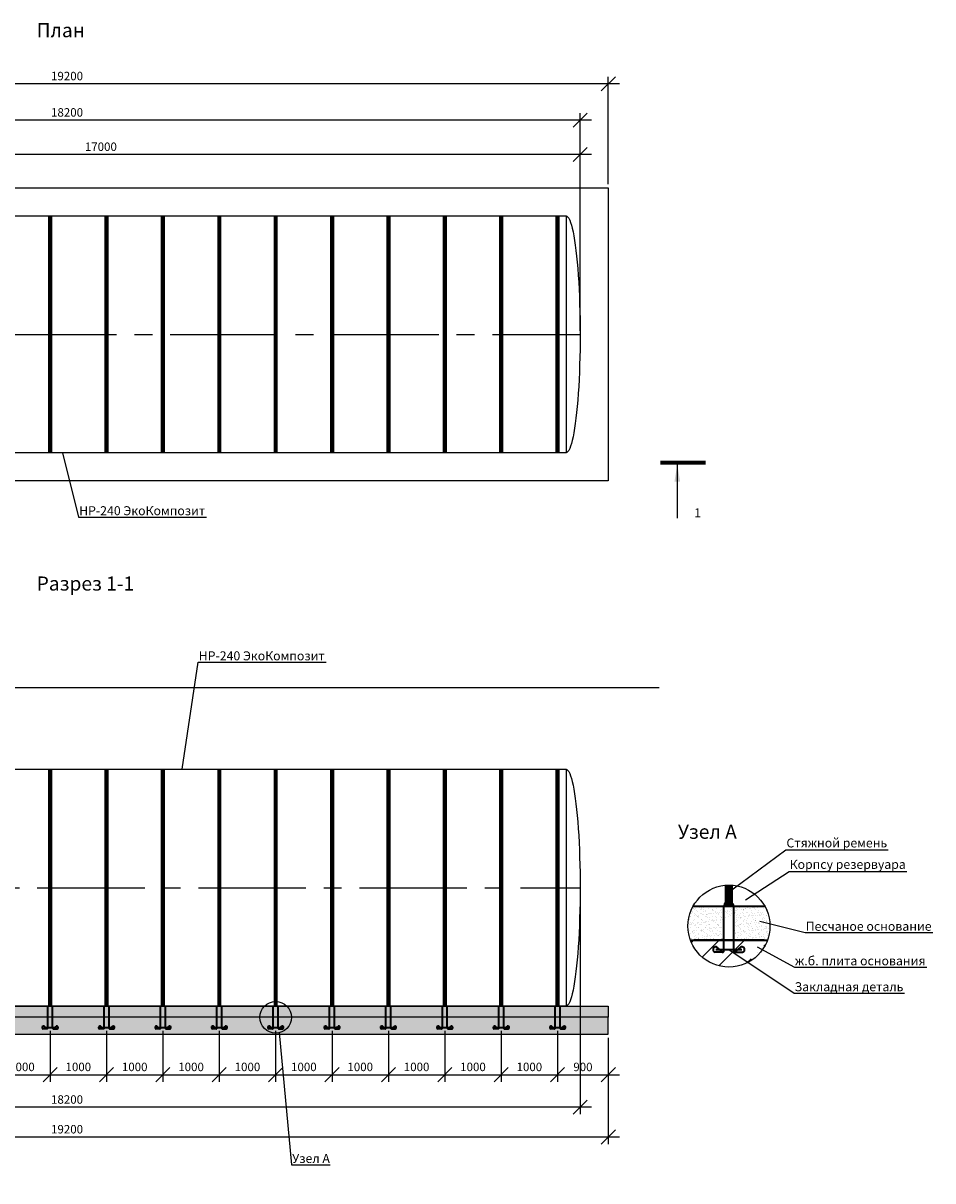
# Model space of a CAD drawing. Units: millimetres. Extents: x 6795 to 34183, y -14838 to 5705.
# Drawn here: x 18049 to 34183, y -14838 to 5705 of the extents above; entities that cross this region are included whole.
import ezdxf
from ezdxf import colors
from ezdxf.entities.mleader import LeaderData, LeaderLine
from ezdxf.math import Vec2, Vec3

# ---------------------------------------------------------------- set-up
doc = ezdxf.new("R2010")
doc.units = ezdxf.units.MM
doc.linetypes.add('CENTER2', pattern=[28.575, 19.05, -3.175, 3.175, -3.175])
doc.layers.add('Корпус', color=250, linetype='Continuous', lineweight=35)
doc.layers.add('Ремни', color=92, linetype='Continuous', lineweight=50)
doc.styles.add('GOST 2.304', font='CS_Gost2304.shx')
doc.styles.add('SPDS', font='spds.shx', dxfattribs={"height": 200})
doc.linetypes.add('Земля', pattern='A,1,[130,ltypeshp.shx,S=2,R=135,X=0,Y=-1.414214],1.5,[130,ltypeshp.shx,S=2,R=135,X=0,Y=-1.414214],1.5,[130,ltypeshp.shx,S=2,R=135,X=0,Y=-1.414214],10', length=14)
doc.dimstyles.new('SPDS', dxfattribs={"dimscale": 100, "dimtxt": 1.5, "dimasz": 2.5, "dimexe": 1.25, "dimexo": 0.625, "dimtad": 1, "dimdec": 0, "dimrnd": 10, "dimtxsty": 'GOST 2.304', "dimblk": 'OBLIQUE', "dimcen": 2.5, "dimdle": 2, "dimadec": 0, "dimazin": 2, "dimtfac": 0.75, "dimtdec": 0, "dimtmove": 1, "dimatfit": 3, "dimfxl": 1, "dimtolj": 1, "dimarcsym": 1})

# ---------------------------------------------------------------- blocks, each defined once
blk = doc.blocks.new('_Oblique')
at = {"color": 0, "linetype": 'ByBlock', "lineweight": -2}
blk.add_line((-0.5, -0.5), (0.5, 0.5), dxfattribs=at)
blk = doc.blocks.new('*D13')
at = {"color": 0, "lineweight": -2, "transparency": 16777216}
for p, q in [((10927, 246), (10927, 3500)), ((27927, 246), (27927, 3500)), ((28127, 3375), (10727, 3375))]:
    blk.add_line(p, q, dxfattribs=at)
at = {"layer": 'Defpoints', "color": 0, "transparency": 16777216}
for p in [(10927, 3375), (10927, 184), (27927, 184)]:
    blk.add_point(p, dxfattribs=at)
at = {"color": 0, "lineweight": -2, "transparency": 16777216, "xscale": 250, "yscale": 250, "zscale": 250, "rotation": 180}
blk.add_blockref('_Oblique', (10927, 3375), dxfattribs=at)
at = {"color": 0, "lineweight": -2, "transparency": 16777216, "xscale": 250, "yscale": 250, "zscale": 250}
blk.add_blockref('_Oblique', (27927, 3375), dxfattribs=at)
at = {"color": 0, "transparency": 16777216, "insert": (19427, 3513), "char_height": 150, "attachment_point": 5, "style": 'GOST 2.304'}
blk.add_mtext('\\A1;17000', dxfattribs=at)
blk = doc.blocks.new('*D14')
at = {"color": 0, "lineweight": -2, "transparency": 16777216}
for p, q in [((9727, 246), (9727, 4110)), ((27927, 246), (27927, 4110)), ((28127, 3985), (9527, 3985))]:
    blk.add_line(p, q, dxfattribs=at)
at = {"layer": 'Defpoints', "color": 0, "transparency": 16777216}
for p in [(9727, 3985), (9727, 184), (27927, 184)]:
    blk.add_point(p, dxfattribs=at)
at = {"color": 0, "lineweight": -2, "transparency": 16777216, "xscale": 250, "yscale": 250, "zscale": 250, "rotation": 180}
blk.add_blockref('_Oblique', (9727, 3985), dxfattribs=at)
at = {"color": 0, "lineweight": -2, "transparency": 16777216, "xscale": 250, "yscale": 250, "zscale": 250}
blk.add_blockref('_Oblique', (27927, 3985), dxfattribs=at)
at = {"color": 0, "transparency": 16777216, "insert": (18827, 4122), "char_height": 150, "attachment_point": 5, "style": 'GOST 2.304'}
blk.add_mtext('\\A1;18200', dxfattribs=at)
blk = doc.blocks.new('*D15')
at = {"color": 0, "lineweight": -2, "transparency": 16777216}
for p, q in [((9227, 2846), (9227, 4754)), ((28427, 2846), (28427, 4754)), ((28627, 4629), (9027, 4629))]:
    blk.add_line(p, q, dxfattribs=at)
at = {"layer": 'Defpoints', "color": 0, "transparency": 16777216}
for p in [(9227, 4629), (9227, 2784), (28427, 2784)]:
    blk.add_point(p, dxfattribs=at)
at = {"color": 0, "lineweight": -2, "transparency": 16777216, "xscale": 250, "yscale": 250, "zscale": 250, "rotation": 180}
blk.add_blockref('_Oblique', (9227, 4629), dxfattribs=at)
at = {"color": 0, "lineweight": -2, "transparency": 16777216, "xscale": 250, "yscale": 250, "zscale": 250}
blk.add_blockref('_Oblique', (28427, 4629), dxfattribs=at)
at = {"color": 0, "transparency": 16777216, "insert": (18827, 4767), "char_height": 150, "attachment_point": 5, "style": 'GOST 2.304'}
blk.add_mtext('\\A1;19200', dxfattribs=at)
blk = doc.blocks.new('_DotSmall')
at = {"color": 0, "linetype": 'ByBlock', "const_width": 0.5}
blk.add_lwpolyline([(-0.0625, 0, 1), (0.0625, 0, 1)], format="xyb", close=True, dxfattribs=at)
blk = doc.blocks.new('кр')
at = {"color": 7, "lineweight": 35}
for p, q in [((88036, -107085), (88036, -106693)), ((88124, -107085), (88124, -106693)), ((88024, -107095), (87958, -107095)), ((87965, -107072), (88195, -107072)), ((88032, -107102), (87975, -107052)), ((88128, -107102), (88185, -107052)), ((88136, -107095), (88202, -107095))]:
    blk.add_line(p, q, dxfattribs=at)
for centre, radius, start, end in [((87963, -107073), 23.4, 60.5794, 257.1069), ((88026, -107085), 10.3, 259.5636, 0), ((88134, -107085), 10.2, 179.5536, 280.6322), ((88197, -107073), 23.4, 282.8931, 119.4206)]:
    blk.add_arc(centre, radius, start, end, dxfattribs=at)
blk = doc.blocks.new('*D38')
at = {"color": 0, "lineweight": -2, "transparency": 16777216}
for p, q in [((17527, -12178), (17527, -13079)), ((18527, -12178), (18527, -13079)), ((17327, -12954), (18727, -12954))]:
    blk.add_line(p, q, dxfattribs=at)
at = {"layer": 'Defpoints', "color": 0, "transparency": 16777216}
for p in [(17527, -12115), (18527, -12115), (18527, -12954)]:
    blk.add_point(p, dxfattribs=at)
at = {"color": 0, "lineweight": -2, "transparency": 16777216, "xscale": 250, "yscale": 250, "zscale": 250, "rotation": 180}
blk.add_blockref('_Oblique', (17527, -12954), dxfattribs=at)
at = {"color": 0, "lineweight": -2, "transparency": 16777216, "xscale": 250, "yscale": 250, "zscale": 250}
blk.add_blockref('_Oblique', (18527, -12954), dxfattribs=at)
at = {"color": 0, "transparency": 16777216, "insert": (18027, -12816), "char_height": 150, "attachment_point": 5, "style": 'GOST 2.304'}
blk.add_mtext('\\A1;1000', dxfattribs=at)
blk = doc.blocks.new('*D39')
at = {"color": 0, "lineweight": -2, "transparency": 16777216}
for p, q in [((18527, -12178), (18527, -13079)), ((19527, -12178), (19527, -13079)), ((18327, -12954), (19727, -12954))]:
    blk.add_line(p, q, dxfattribs=at)
at = {"layer": 'Defpoints', "color": 0, "transparency": 16777216}
for p in [(18527, -12115), (19527, -12115), (19527, -12954)]:
    blk.add_point(p, dxfattribs=at)
at = {"color": 0, "lineweight": -2, "transparency": 16777216, "xscale": 250, "yscale": 250, "zscale": 250, "rotation": 180}
blk.add_blockref('_Oblique', (18527, -12954), dxfattribs=at)
at = {"color": 0, "lineweight": -2, "transparency": 16777216, "xscale": 250, "yscale": 250, "zscale": 250}
blk.add_blockref('_Oblique', (19527, -12954), dxfattribs=at)
at = {"color": 0, "transparency": 16777216, "insert": (19027, -12816), "char_height": 150, "attachment_point": 5, "style": 'GOST 2.304'}
blk.add_mtext('\\A1;1000', dxfattribs=at)
blk = doc.blocks.new('*D40')
at = {"color": 0, "lineweight": -2, "transparency": 16777216}
for p, q in [((19527, -12178), (19527, -13079)), ((20527, -12178), (20527, -13079)), ((19327, -12954), (20727, -12954))]:
    blk.add_line(p, q, dxfattribs=at)
at = {"layer": 'Defpoints', "color": 0, "transparency": 16777216}
for p in [(19527, -12115), (20527, -12115), (20527, -12954)]:
    blk.add_point(p, dxfattribs=at)
at = {"color": 0, "lineweight": -2, "transparency": 16777216, "xscale": 250, "yscale": 250, "zscale": 250, "rotation": 180}
blk.add_blockref('_Oblique', (19527, -12954), dxfattribs=at)
at = {"color": 0, "lineweight": -2, "transparency": 16777216, "xscale": 250, "yscale": 250, "zscale": 250}
blk.add_blockref('_Oblique', (20527, -12954), dxfattribs=at)
at = {"color": 0, "transparency": 16777216, "insert": (20027, -12816), "char_height": 150, "attachment_point": 5, "style": 'GOST 2.304'}
blk.add_mtext('\\A1;1000', dxfattribs=at)
blk = doc.blocks.new('*D41')
at = {"color": 0, "lineweight": -2, "transparency": 16777216}
for p, q in [((20527, -12178), (20527, -13079)), ((21527, -12178), (21527, -13079)), ((20327, -12954), (21727, -12954))]:
    blk.add_line(p, q, dxfattribs=at)
at = {"layer": 'Defpoints', "color": 0, "transparency": 16777216}
for p in [(20527, -12115), (21527, -12115), (21527, -12954)]:
    blk.add_point(p, dxfattribs=at)
at = {"color": 0, "lineweight": -2, "transparency": 16777216, "xscale": 250, "yscale": 250, "zscale": 250, "rotation": 180}
blk.add_blockref('_Oblique', (20527, -12954), dxfattribs=at)
at = {"color": 0, "lineweight": -2, "transparency": 16777216, "xscale": 250, "yscale": 250, "zscale": 250}
blk.add_blockref('_Oblique', (21527, -12954), dxfattribs=at)
at = {"color": 0, "transparency": 16777216, "insert": (21027, -12816), "char_height": 150, "attachment_point": 5, "style": 'GOST 2.304'}
blk.add_mtext('\\A1;1000', dxfattribs=at)
blk = doc.blocks.new('*D42')
at = {"color": 0, "lineweight": -2, "transparency": 16777216}
for p, q in [((21527, -12178), (21527, -13079)), ((22527, -12178), (22527, -13079)), ((21327, -12954), (22727, -12954))]:
    blk.add_line(p, q, dxfattribs=at)
at = {"layer": 'Defpoints', "color": 0, "transparency": 16777216}
for p in [(21527, -12115), (22527, -12115), (22527, -12954)]:
    blk.add_point(p, dxfattribs=at)
at = {"color": 0, "lineweight": -2, "transparency": 16777216, "xscale": 250, "yscale": 250, "zscale": 250, "rotation": 180}
blk.add_blockref('_Oblique', (21527, -12954), dxfattribs=at)
at = {"color": 0, "lineweight": -2, "transparency": 16777216, "xscale": 250, "yscale": 250, "zscale": 250}
blk.add_blockref('_Oblique', (22527, -12954), dxfattribs=at)
at = {"color": 0, "transparency": 16777216, "insert": (22027, -12816), "char_height": 150, "attachment_point": 5, "style": 'GOST 2.304'}
blk.add_mtext('\\A1;1000', dxfattribs=at)
blk = doc.blocks.new('*D43')
at = {"color": 0, "lineweight": -2, "transparency": 16777216}
for p, q in [((22527, -12178), (22527, -13079)), ((23527, -12178), (23527, -13079)), ((22327, -12954), (23727, -12954))]:
    blk.add_line(p, q, dxfattribs=at)
at = {"layer": 'Defpoints', "color": 0, "transparency": 16777216}
for p in [(22527, -12115), (23527, -12115), (23527, -12954)]:
    blk.add_point(p, dxfattribs=at)
at = {"color": 0, "lineweight": -2, "transparency": 16777216, "xscale": 250, "yscale": 250, "zscale": 250, "rotation": 180}
blk.add_blockref('_Oblique', (22527, -12954), dxfattribs=at)
at = {"color": 0, "lineweight": -2, "transparency": 16777216, "xscale": 250, "yscale": 250, "zscale": 250}
blk.add_blockref('_Oblique', (23527, -12954), dxfattribs=at)
at = {"color": 0, "transparency": 16777216, "insert": (23027, -12816), "char_height": 150, "attachment_point": 5, "style": 'GOST 2.304'}
blk.add_mtext('\\A1;1000', dxfattribs=at)
blk = doc.blocks.new('*D44')
at = {"color": 0, "lineweight": -2, "transparency": 16777216}
for p, q in [((23527, -12178), (23527, -13079)), ((24527, -12178), (24527, -13079)), ((23327, -12954), (24727, -12954))]:
    blk.add_line(p, q, dxfattribs=at)
at = {"layer": 'Defpoints', "color": 0, "transparency": 16777216}
for p in [(23527, -12115), (24527, -12115), (24527, -12954)]:
    blk.add_point(p, dxfattribs=at)
at = {"color": 0, "lineweight": -2, "transparency": 16777216, "xscale": 250, "yscale": 250, "zscale": 250, "rotation": 180}
blk.add_blockref('_Oblique', (23527, -12954), dxfattribs=at)
at = {"color": 0, "lineweight": -2, "transparency": 16777216, "xscale": 250, "yscale": 250, "zscale": 250}
blk.add_blockref('_Oblique', (24527, -12954), dxfattribs=at)
at = {"color": 0, "transparency": 16777216, "insert": (24027, -12816), "char_height": 150, "attachment_point": 5, "style": 'GOST 2.304'}
blk.add_mtext('\\A1;1000', dxfattribs=at)
blk = doc.blocks.new('*D45')
at = {"color": 0, "lineweight": -2, "transparency": 16777216}
for p, q in [((24527, -12178), (24527, -13079)), ((25527, -12178), (25527, -13079)), ((24327, -12954), (25727, -12954))]:
    blk.add_line(p, q, dxfattribs=at)
at = {"layer": 'Defpoints', "color": 0, "transparency": 16777216}
for p in [(24527, -12115), (25527, -12115), (25527, -12954)]:
    blk.add_point(p, dxfattribs=at)
at = {"color": 0, "lineweight": -2, "transparency": 16777216, "xscale": 250, "yscale": 250, "zscale": 250, "rotation": 180}
blk.add_blockref('_Oblique', (24527, -12954), dxfattribs=at)
at = {"color": 0, "lineweight": -2, "transparency": 16777216, "xscale": 250, "yscale": 250, "zscale": 250}
blk.add_blockref('_Oblique', (25527, -12954), dxfattribs=at)
at = {"color": 0, "transparency": 16777216, "insert": (25027, -12816), "char_height": 150, "attachment_point": 5, "style": 'GOST 2.304'}
blk.add_mtext('\\A1;1000', dxfattribs=at)
blk = doc.blocks.new('*D46')
at = {"color": 0, "lineweight": -2, "transparency": 16777216}
for p, q in [((25527, -12178), (25527, -13079)), ((26527, -12178), (26527, -13079)), ((25327, -12954), (26727, -12954))]:
    blk.add_line(p, q, dxfattribs=at)
at = {"layer": 'Defpoints', "color": 0, "transparency": 16777216}
for p in [(25527, -12115), (26527, -12115), (26527, -12954)]:
    blk.add_point(p, dxfattribs=at)
at = {"color": 0, "lineweight": -2, "transparency": 16777216, "xscale": 250, "yscale": 250, "zscale": 250, "rotation": 180}
blk.add_blockref('_Oblique', (25527, -12954), dxfattribs=at)
at = {"color": 0, "lineweight": -2, "transparency": 16777216, "xscale": 250, "yscale": 250, "zscale": 250}
blk.add_blockref('_Oblique', (26527, -12954), dxfattribs=at)
at = {"color": 0, "transparency": 16777216, "insert": (26027, -12816), "char_height": 150, "attachment_point": 5, "style": 'GOST 2.304'}
blk.add_mtext('\\A1;1000', dxfattribs=at)
blk = doc.blocks.new('*D47')
at = {"color": 0, "lineweight": -2, "transparency": 16777216}
for p, q in [((26527, -12178), (26527, -13079)), ((27527, -12178), (27527, -13079)), ((26327, -12954), (27727, -12954))]:
    blk.add_line(p, q, dxfattribs=at)
at = {"layer": 'Defpoints', "color": 0, "transparency": 16777216}
for p in [(26527, -12115), (27527, -12115), (27527, -12954)]:
    blk.add_point(p, dxfattribs=at)
at = {"color": 0, "lineweight": -2, "transparency": 16777216, "xscale": 250, "yscale": 250, "zscale": 250, "rotation": 180}
blk.add_blockref('_Oblique', (26527, -12954), dxfattribs=at)
at = {"color": 0, "lineweight": -2, "transparency": 16777216, "xscale": 250, "yscale": 250, "zscale": 250}
blk.add_blockref('_Oblique', (27527, -12954), dxfattribs=at)
at = {"color": 0, "transparency": 16777216, "insert": (27027, -12816), "char_height": 150, "attachment_point": 5, "style": 'GOST 2.304'}
blk.add_mtext('\\A1;1000', dxfattribs=at)
blk = doc.blocks.new('*D48')
at = {"color": 0, "lineweight": -2, "transparency": 16777216}
for p, q in [((27527, -12178), (27527, -13079)), ((28427, -12298), (28427, -13079)), ((27327, -12954), (28627, -12954))]:
    blk.add_line(p, q, dxfattribs=at)
at = {"layer": 'Defpoints', "color": 0, "transparency": 16777216}
for p in [(27527, -12115), (28427, -12235), (28427, -12954)]:
    blk.add_point(p, dxfattribs=at)
at = {"color": 0, "lineweight": -2, "transparency": 16777216, "xscale": 250, "yscale": 250, "zscale": 250, "rotation": 180}
blk.add_blockref('_Oblique', (27527, -12954), dxfattribs=at)
at = {"color": 0, "lineweight": -2, "transparency": 16777216, "xscale": 250, "yscale": 250, "zscale": 250}
blk.add_blockref('_Oblique', (28427, -12954), dxfattribs=at)
at = {"color": 0, "transparency": 16777216, "insert": (27977, -12816), "char_height": 150, "attachment_point": 5, "style": 'GOST 2.304'}
blk.add_mtext('\\A1;900', dxfattribs=at)
blk = doc.blocks.new('*D49')
at = {"color": 0, "lineweight": -2, "transparency": 16777216}
for p, q in [((9727, -9698), (9727, -13657)), ((27927, -9698), (27927, -13657)), ((28127, -13532), (9527, -13532))]:
    blk.add_line(p, q, dxfattribs=at)
at = {"layer": 'Defpoints', "color": 0, "transparency": 16777216}
for p in [(9727, -9635), (27927, -9635), (9727, -13532)]:
    blk.add_point(p, dxfattribs=at)
at = {"color": 0, "lineweight": -2, "transparency": 16777216, "xscale": 250, "yscale": 250, "zscale": 250, "rotation": 180}
blk.add_blockref('_Oblique', (9727, -13532), dxfattribs=at)
at = {"color": 0, "lineweight": -2, "transparency": 16777216, "xscale": 250, "yscale": 250, "zscale": 250}
blk.add_blockref('_Oblique', (27927, -13532), dxfattribs=at)
at = {"color": 0, "transparency": 16777216, "insert": (18827, -13394), "char_height": 150, "attachment_point": 5, "style": 'GOST 2.304'}
blk.add_mtext('\\A1;18200', dxfattribs=at)
blk = doc.blocks.new('*D50')
at = {"color": 0, "lineweight": -2, "transparency": 16777216}
for p, q in [((9227, -12298), (9227, -14185)), ((28427, -12298), (28427, -14185)), ((28627, -14060), (9027, -14060))]:
    blk.add_line(p, q, dxfattribs=at)
at = {"layer": 'Defpoints', "color": 0, "transparency": 16777216}
for p in [(9227, -12235), (28427, -12235), (9227, -14060)]:
    blk.add_point(p, dxfattribs=at)
at = {"color": 0, "lineweight": -2, "transparency": 16777216, "xscale": 250, "yscale": 250, "zscale": 250, "rotation": 180}
blk.add_blockref('_Oblique', (9227, -14060), dxfattribs=at)
at = {"color": 0, "lineweight": -2, "transparency": 16777216, "xscale": 250, "yscale": 250, "zscale": 250}
blk.add_blockref('_Oblique', (28427, -14060), dxfattribs=at)
at = {"color": 0, "transparency": 16777216, "insert": (18827, -13922), "char_height": 150, "attachment_point": 5, "style": 'GOST 2.304'}
blk.add_mtext('\\A1;19200', dxfattribs=at)

msp = doc.modelspace()

# ---------------------------------------------------------------- hatches: boundary and pattern name
h = msp.add_hatch()
h.set_pattern_fill('AR-SAND', color=256, scale=2)
h.set_pattern_definition([(37.5, (-116494.17, 97770.35), (-3.200063, 97.882647), [0, -77.216, 0, -86.36, 0, -82.55]), (7.5, (-116494.17, 97770.35), (89.90466, 143.36502), [0, -41.656, 0, -69.596, 0, -26.67]), (327.5, (-116556.65, 97770.35), (158.198474, 0.287437), [0, -25.4, 0, -91.44, 0, -119.38]), (317.5, (-116556.65, 97770.35), (152.71129, 44.58586), [0, -12.7, 0, -59.944, 0, -68.58])])
edge = h.paths.add_edge_path(flags=17)
edge.add_line((31009.3, -9968.6), (30652.9, -9968.6))
edge.add_line((30652.9, -9968.6), (30652.9, -10568.6))
edge.add_line((30652.9, -10568.6), (31193, -10568.6))
edge.add_arc((30567.4, -10432), 640.3, 347.68132, 360)
edge.add_arc((30567.4, -10432), 640.3, 0, 46.36324)
h.paths.add_polyline_path([(30476.7, -10568.6), (30652.9, -10568.6), (30652.9, -10168.6), (30476.6, -10168.6)], flags=17)
edge = h.paths.add_edge_path()
edge.add_arc((30567.4, -10432), 640.3, 347.68132, 360)
edge.add_arc((30567.4, -10432), 640.3, 0, 46.36324)
edge.add_line((31009.3, -9968.6), (29929.2, -9968.6))
edge.add_arc((30567.4, -10316.6), 727, 151.40147, 187.7821)
edge.add_arc((30306.3, -10381.9), 460.3, 184.13197, 203.93378)
edge.add_line((29885.5, -10568.6), (31193, -10568.6))
h = msp.add_hatch()
h.set_pattern_fill('AR-SAND', color=256, scale=2)
h.set_pattern_definition([(37.5, (-159336.39, 116862.67), (-3.200063, 97.882647), [0, -77.216, 0, -86.36, 0, -82.55]), (7.5, (-159336.39, 116862.67), (89.90466, 143.36502), [0, -41.656, 0, -69.596, 0, -26.67]), (327.5, (-159398.87, 116862.67), (158.198474, 0.287437), [0, -25.4, 0, -91.44, 0, -119.38]), (317.5, (-159398.87, 116862.67), (152.71129, 44.585865), [0, -12.7, 0, -59.944, 0, -68.58])])
edge = h.paths.add_edge_path()
edge.add_arc((28126.2, -9730.2), 3233.8, 344.97304, 348.01326)
edge.add_arc((30567.4, -10316.6), 727, 353.26995, 388.59853)
edge.add_line((31205.7, -9968.6), (30652.9, -9968.6))
edge.add_line((30652.9, -9968.6), (30652.9, -10568.6))
edge.add_line((30652.9, -10568.6), (31249.3, -10568.6))
h = msp.add_hatch()
h.set_pattern_fill('ANSI35', color=256, scale=100)
h.set_pattern_definition([(45, (-218354.6, 205414.2), (-449.0128, 449.0128), []), (45, (-217905.6, 205414.2), (-449.0128, 449.0128), [793.75, -158.75, 0, -158.75])])
edge = h.paths.add_edge_path()
edge.add_arc((30567.4, -10318.3), 726.3, 200.15462, 338.18558)
edge.add_line((31241.7, -10588.3), (29885.5, -10568.6))
h = msp.add_hatch()
h.set_pattern_fill('AR-SAND', scale=2)
h.set_pattern_definition([(37.5, (0, 2160.53), (-3.20006, 97.88265), [0, -77.216, 0, -86.36, 0, -82.55]), (7.5, (0, 2160.53), (89.90466, 143.365), [0, -41.656, 0, -69.596, 0, -26.67]), (327.5, (-62.48, 2160.53), (158.19847, 0.28744), [0, -25.4, 0, -91.44, 0, -119.38]), (317.5, (-62.48, 2160.53), (152.7113, 44.58586), [0, -12.7, 0, -59.944, 0, -68.58])])
h.paths.add_polyline_path([(28427.4, -11935.3), (9227.4, -11935.3), (9227.4, -11735.3), (28427.4, -11735.3)])
h = msp.add_hatch()
h.set_pattern_fill('ANSI35', scale=30)
h.set_pattern_definition([(45, (0, 2160.53), (-134.7038, 134.7038), []), (45, (134.7, 2160.53), (-134.7038, 134.7038), [238.125, -47.625, 0, -47.625])])
h.paths.add_polyline_path([(9227.4, -12235.3), (28427.4, -12235.3), (28427.4, -11935.3), (9227.4, -11935.3)])

# ---------------------------------------------------------------- linework, layer by layer
for p, q in [((27677.4, 2283.6), (27677.4, -1916.4)), ((27677.4, -7535.3), (27677.4, -11735.3))]:
    msp.add_line(p, q)
at = {"color": 5, "linetype": 'CENTER2', "ltscale": 100}
for p, q in [((9227.4, 183.6), (27927.4, 183.6)), ((9727.4, -9635.3), (27927.4, -9635.3))]:
    msp.add_line(p, q, dxfattribs=at)
at = {"linetype": 'Continuous', "lineweight": 25, "ltscale": 100}
msp.add_line((29650.8, -2127.7), (29650.8, -3077.7), dxfattribs=at)
at = {"linetype": 'Земля', "ltscale": 40}
msp.add_line((11682.4, -6085.3), (29330.7, -6085.3), dxfattribs=at)
for points in [[(28427.4, -2416.4), (9227.4, -2416.4), (9227.4, 2783.6), (28427.4, 2783.6)], [(27677.4, -1916.4), (9977.4, -1916.4), (9977.4, 2283.6), (27677.4, 2283.6)], [(27677.4, -11735.3), (9977.4, -11735.3), (9977.4, -7535.3), (27677.4, -7535.3)], [(28427.4, -11935.3), (9227.4, -11935.3), (9227.4, -11735.3), (28427.4, -11735.3)], [(9227.4, -12235.3), (28427.4, -12235.3), (28427.4, -11935.3), (9227.4, -11935.3)]]:
    msp.add_lwpolyline(points, close=True)
at = {"linetype": 'Continuous', "lineweight": 25, "ltscale": 100, "const_width": 70}
msp.add_lwpolyline([(30151.5, -2092.7), (29350.8, -2092.7)], dxfattribs=at)
for centre, radius in [((30567.4, -10316.6), 727), ((22528.1, -11935.3), 279.5)]:
    msp.add_circle(centre, radius)
at = {"extrusion": (0, 0, -1)}
for centre in [(27677.4, 183.6), (27677.4, -9635.3)]:
    msp.add_ellipse(centre, major_axis=(0, 2100), ratio=0.1190476, start_param=0, end_param=3.1415927, dxfattribs=at)
at = {"linetype": 'Continuous', "lineweight": 25, "ltscale": 100}
msp.add_solid([(29650.8, -2127.7), (29600.6, -2428.1), (29701.1, -2428.1)], dxfattribs=at)
at = {"layer": 'Корпус'}
for points in [[(31205.7, -9968.6), (29929.2, -9968.6)], [(29885.5, -10568.6), (31249.3, -10568.6)], [(31193, -10568.6), (29941.9, -10568.6)]]:
    msp.add_lwpolyline(points, dxfattribs=at)
msp.add_arc((30564.7, -9970.3), 88.1, 0.00019, 181.14632, dxfattribs=at)
at = {"layer": 'Ремни'}
for points, const_width in [([(18527.4, -1929.7), (18527.4, 2283.6)], 75), ([(19527.4, -1929.7), (19527.4, 2283.6)], 75), ([(20527.4, -1929.7), (20527.4, 2283.6)], 75), ([(21527.4, -1929.7), (21527.4, 2283.6)], 75), ([(22527.4, -1929.7), (22527.4, 2283.6)], 75), ([(23527.4, -1929.7), (23527.4, 2283.6)], 75), ([(24527.4, -1929.7), (24527.4, 2283.6)], 75), ([(25527.4, -1929.7), (25527.4, 2283.6)], 75), ([(26527.4, -1929.7), (26527.4, 2283.6)], 75), ([(27527.4, -1929.7), (27527.4, 2283.6)], 75), ([(18527.4, -11735.3), (18527.4, -7535.3)], 75), ([(19527.4, -11735.3), (19527.4, -7535.3)], 75), ([(20527.4, -11735.3), (20527.4, -7535.3)], 75), ([(21527.4, -11735.3), (21527.4, -7535.3)], 75), ([(22527.4, -11735.3), (22527.4, -7535.3)], 75), ([(23527.4, -11735.3), (23527.4, -7535.3)], 75), ([(24527.4, -11735.3), (24527.4, -7535.3)], 75), ([(25527.4, -11735.3), (25527.4, -7535.3)], 75), ([(26527.4, -11735.3), (26527.4, -7535.3)], 75), ([(27527.4, -11735.3), (27527.4, -7535.3)], 75), ([(30564.7, -9968.6), (30564.7, -9591.7)], 150)]:
    msp.add_lwpolyline(points, dxfattribs=dict(at, const_width=const_width))

# ---------------------------------------------------------------- block references
at = {"color": 1, "xscale": 2, "yscale": 2, "zscale": 2}
msp.add_blockref('кр', (-145595.2, 203413), dxfattribs=at)
at = {"color": 1}
for p in [(-69552.6, 94957.3), (-68552.6, 94957.3), (-67552.6, 94957.3), (-66552.6, 94957.3), (-65552.6, 94957.3), (-64552.6, 94957.3), (-63552.6, 94957.3), (-62552.6, 94957.3), (-61552.6, 94957.3), (-60552.6, 94957.3)]:
    msp.add_blockref('кр', p, dxfattribs=at)

# ---------------------------------------------------------------- texts
at = {"attachment_point": 1, "style": 'SPDS'}
for s, width, insert, char_height in [('{\\Fspds|c204;План}', 311.456, (18288.2, 5705.4), 250), ('1', 311.456, (29950.8, -2904.4), 160), ('{\\Fspds|c204;Разрез 1-1}', 2725.784, (18288.2, -4113.5), 250), ('{\\Fspds|c204;Узел А}', 2725.784, (29661.2, -8517.8), 250)]:
    msp.add_mtext_dynamic_manual_height_columns(s, width=width, gutter_width=1250, heights=[0], dxfattribs=dict(at, insert=insert, char_height=char_height))

# ---------------------------------------------------------------- dimensions: what is measured, and where the dimension line sits
for base, p1, p2, picture, middle in [((9227.4, 4629.2), (28427.4, 2783.6), (9227.4, 2783.6), '*D15', (18827.4, 4766.7)), ((9727.4, 3984.7), (27927.4, 183.6), (9727.4, 183.6), '*D14', (18827.4, 4122.2)), ((10927.4, 3375.2), (27927.4, 183.6), (10927.4, 183.6), '*D13', (19427.4, 3512.7)), ((9727.4, -13531.6), (27927.4, -9635.3), (9727.4, -9635.3), '*D49', (18827.4, -13394.1)), ((18527.4, -12953.6), (17527.4, -12115), (18527.4, -12115), '*D38', (18027.4, -12816.1)), ((19527.4, -12953.6), (18527.4, -12115), (19527.4, -12115), '*D39', (19027.4, -12816.1)), ((20527.4, -12953.6), (19527.4, -12115), (20527.4, -12115), '*D40', (20027.4, -12816.1)), ((21527.4, -12953.6), (20527.4, -12115), (21527.4, -12115), '*D41', (21027.4, -12816.1)), ((22527.4, -12953.6), (21527.4, -12115), (22527.4, -12115), '*D42', (22027.4, -12816.1)), ((23527.4, -12953.6), (22527.4, -12115), (23527.4, -12115), '*D43', (23027.4, -12816.1)), ((24527.4, -12953.6), (23527.4, -12115), (24527.4, -12115), '*D44', (24027.4, -12816.1)), ((25527.4, -12953.6), (24527.4, -12115), (25527.4, -12115), '*D45', (25027.4, -12816.1)), ((26527.4, -12953.6), (25527.4, -12115), (26527.4, -12115), '*D46', (26027.4, -12816.1)), ((27527.4, -12953.6), (26527.4, -12115), (27527.4, -12115), '*D47', (27027.4, -12816.1)), ((28427.4, -12953.6), (27527.4, -12115), (28427.4, -12235.3), '*D48', (27977.4, -12816.1)), ((9227.4, -14059.7), (28427.4, -12235.3), (9227.4, -12235.3), '*D50', (18827.4, -13922.2))]:
    dim = msp.add_linear_dim(base=base, p1=p1, p2=p2, dimstyle='SPDS')
    dim.commit()
    dim.dimension.update_dxf_attribs({"geometry": picture, "text_midpoint": middle})

# ---------------------------------------------------------------- leaders
ml = msp.add_multileader_mtext('Standard')
ml.set_content('{\\Fspds|c204;НР-240 ЭкоКомпозит}', color=256, style='SPDS')
ml.set_leader_properties()
ml.set_arrow_properties(name='DOTSMALL')
ml.build(insert=Vec2(0, 0))
ml.multileader.update_dxf_attribs({"text_left_attachment_type": 6, "text_right_attachment_type": 6, "arrow_head_size": 2})
ctx = ml.context
ctx.base_point, ctx.char_height, ctx.arrow_head_size, ctx.plane_origin = Vec3(19040, -3058.3), 160, 2, Vec3(17049.7, 10671.7)
ctx.left_attachment, ctx.right_attachment = 6, 6
notes = []
notes.append((ctx, [(0, (1, 1, 0), (19032, -3058.3), (1, 0), 8, [(0, [(18747.6, -1916.4)], 0, [])])]))
ctx.mtext.insert, ctx.mtext.flow_direction = Vec3(19042, -2866.3), 5
ml = msp.add_multileader_mtext('Standard')
ml.set_content('{\\Fspds|c204;НР-240 ЭкоКомпозит}', color=256, style='SPDS')
ml.set_leader_properties()
ml.set_arrow_properties(name='DOTSMALL')
ml.build(insert=Vec2(0, 0))
ml.multileader.update_dxf_attribs({"text_left_attachment_type": 6, "text_right_attachment_type": 6, "arrow_head_size": 2})
ctx = ml.context
ctx.base_point, ctx.char_height, ctx.arrow_head_size, ctx.plane_origin = Vec3(21161.2, -5633.2), 160, 2, Vec3(19170.9, 8096.8)
ctx.left_attachment, ctx.right_attachment = 6, 6
notes.append((ctx, [(0, (1, 1, 0), (21153.2, -5633.2), (1, 0), 8, [(0, [(20868.9, -7535.3)], 0, [])])]))
ctx.mtext.insert, ctx.mtext.flow_direction = Vec3(21163.2, -5441.2), 5
ml = msp.add_multileader_mtext('Standard')
ml.set_content('{\\Fspds|c204;Стяжной ремень}', color=256, style='SPDS')
ml.set_leader_properties()
ml.set_arrow_properties(name='DOTSMALL')
ml.build(insert=Vec2(0, 0))
ml.multileader.update_dxf_attribs({"text_left_attachment_type": 6, "text_right_attachment_type": 6, "arrow_head_size": 2})
ctx = ml.context
ctx.base_point, ctx.char_height, ctx.arrow_head_size, ctx.plane_origin = Vec3(31584.3, -8965), 160, 2, Vec3(29650.2, 4567.4)
ctx.left_attachment, ctx.right_attachment = 6, 6
notes.append((ctx, [(0, (1, 1, 0), (31576.3, -8965), (1, 0), 8, [(0, [(30617.6, -9672)], 0, [])])]))
ctx.mtext.insert, ctx.mtext.flow_direction = Vec3(31586.3, -8761.3), 5
ml = msp.add_multileader_mtext('Standard')
ml.set_content('{\\Fspds|c204;Корпсу резервуара}', color=256, style='SPDS')
ml.set_leader_properties()
ml.set_arrow_properties(name='DOTSMALL')
ml.build(insert=Vec2(0, 0))
ml.multileader.update_dxf_attribs({"text_left_attachment_type": 6, "text_right_attachment_type": 6, "arrow_head_size": 2})
ctx = ml.context
ctx.base_point, ctx.char_height, ctx.arrow_head_size, ctx.plane_origin = Vec3(31641, -9347.3), 160, 2, Vec3(29743, 4213.8)
ctx.left_attachment, ctx.right_attachment = 6, 6
notes.append((ctx, [(0, (1, 1, 0), (31633, -9347.3), (1, 0), 8, [(0, [(30858.7, -9849)], 0, [])])]))
ctx.mtext.insert, ctx.mtext.flow_direction = Vec3(31643, -9141.4), 5
ml = msp.add_multileader_mtext('Standard')
ml.set_content('{\\Fspds|c204;Песчаное основание}', color=256, style='SPDS')
ml.set_leader_properties()
ml.set_arrow_properties(name='DOTSMALL')
ml.build(insert=Vec2(0, 0))
ml.multileader.update_dxf_attribs({"text_left_attachment_type": 6, "text_right_attachment_type": 6, "arrow_head_size": 2})
ctx = ml.context
ctx.base_point, ctx.char_height, ctx.arrow_head_size, ctx.plane_origin = Vec3(31926.3, -10432.7), 160, 2, Vec3(30028.3, 3128.4)
ctx.left_attachment, ctx.right_attachment = 6, 6
notes.append((ctx, [(0, (1, 1, 0), (31918.3, -10432.7), (1, 0), 8, [(0, [(31113, -10228.4)], 0, [])])]))
ctx.mtext.insert, ctx.mtext.flow_direction = Vec3(31928.3, -10240.7), 5
ml = msp.add_multileader_mtext('Standard')
ml.set_content('{\\Fspds|c204;Закладная деталь}', color=256, style='SPDS')
ml.set_leader_properties()
ml.set_arrow_properties(name='DOTSMALL')
ml.build(insert=Vec2(0, 0))
ml.multileader.update_dxf_attribs({"text_left_attachment_type": 6, "text_right_attachment_type": 6, "arrow_head_size": 2})
ctx = ml.context
ctx.base_point, ctx.char_height, ctx.arrow_head_size, ctx.plane_origin = Vec3(31728.8, -11506.1), 160, 2, Vec3(29830.8, 2055)
ctx.left_attachment, ctx.right_attachment = 6, 6
notes.append((ctx, [(0, (1, 1, 0), (31720.8, -11506.1), (1, 0), 8, [(0, [(30564.8, -10731.5)], 0, [])])]))
ctx.mtext.insert, ctx.mtext.flow_direction = Vec3(31730.8, -11313.3), 5
ml = msp.add_multileader_mtext('Standard')
ml.set_content('{\\Fspds|c204;ж.б. плита основания}', color=256, style='SPDS')
ml.set_leader_properties()
ml.set_arrow_properties(name='DOTSMALL')
ml.build(insert=Vec2(0, 0))
ml.multileader.update_dxf_attribs({"text_left_attachment_type": 6, "text_right_attachment_type": 6, "arrow_head_size": 2})
ctx = ml.context
ctx.base_point, ctx.char_height, ctx.arrow_head_size, ctx.plane_origin = Vec3(31735.3, -11045), 160, 2, Vec3(29837.4, 2516.1)
ctx.left_attachment, ctx.right_attachment = 6, 6
notes.append((ctx, [(0, (1, 1, 0), (31727.3, -11045), (1, 0), 8, [(0, [(31066.2, -10687.8)], 0, [])])]))
ctx.mtext.insert, ctx.mtext.flow_direction = Vec3(31737.3, -10853), 5
ml = msp.add_multileader_mtext('Standard')
ml.set_content('{\\Fspds|c204;Узел А}', color=256, style='SPDS')
ml.set_leader_properties()
ml.set_arrow_properties(name='DOTSMALL')
ml.build(insert=Vec2(0, 0))
ml.multileader.update_dxf_attribs({"text_left_attachment_type": 6, "text_right_attachment_type": 6, "arrow_head_size": 2})
ctx = ml.context
ctx.base_point, ctx.char_height, ctx.arrow_head_size, ctx.plane_origin = Vec3(22818, -14552.4), 160, 2, Vec3(20827.7, -822.3)
ctx.left_attachment, ctx.right_attachment = 6, 6
notes.append((ctx, [(0, (1, 1, 0), (22810, -14552.4), (1, 0), 8, [(0, [(22589.2, -12208.1)], 0, [])])]))
ctx.mtext.insert, ctx.mtext.flow_direction = Vec3(22820, -14360.4), 5
for ctx, leaders in notes:
    for number, flags, end, landing, length, lines in leaders:
        leader = LeaderData()
        leader.index, (leader.has_last_leader_line, leader.has_dogleg_vector, leader.attachment_direction) = number, flags
        leader.last_leader_point, leader.dogleg_vector, leader.dogleg_length = Vec3(end), Vec3(landing), length
        for number, points, colour, breaks in lines:
            line = LeaderLine()
            line.index, line.vertices, line.color, line.breaks = number, Vec3.list(points), colors.encode_raw_color(colour), breaks
            leader.lines.append(line)
        ctx.leaders.append(leader)

doc.saveas('drawing.dxf')
